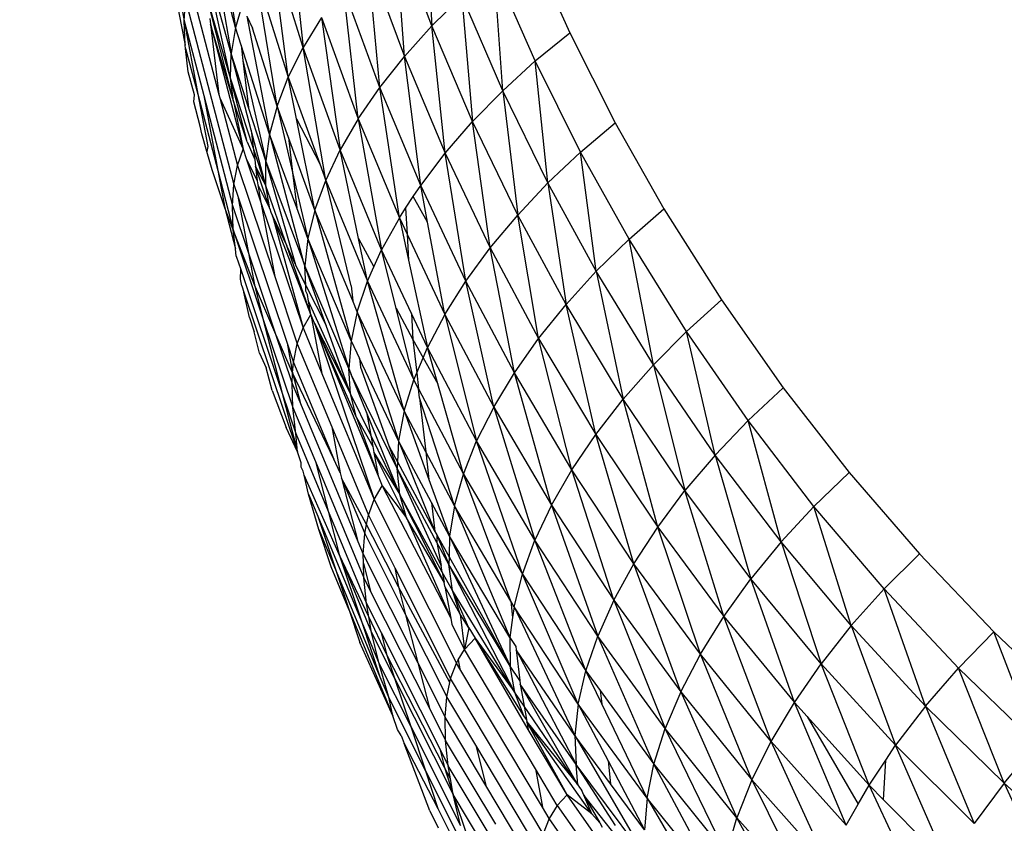
# Model space of a CAD drawing. Units: millimetres. Extents: x 528 to 9195, y -251 to 9276.
# Drawn here: x 4498 to 4510, y 2344 to 2354 of the extents above; entities that cross this region are included whole.
import ezdxf

# ---------------------------------------------------------------- set-up
doc = ezdxf.new("R2010")
doc.units = ezdxf.units.MM
doc.layers.add('Strefa bezpieczna', color=8, linetype='Continuous')
doc.dimstyles.get("Standard").update_dxf_attribs({"dimtxt": 180, "dimasz": 200, "dimexe": 0.18, "dimexo": 0.0625, "dimgap": 200, "dimtad": 0, "dimtih": 1, "dimtoh": 1, "dimlfac": 0.001, "dimzin": 0, "dimdsep": 46, "dimtxsty": 'Standard', "dimcen": 0.09, "dimse1": 1, "dimse2": 1, "dimadec": 0, "dimazin": 0, "dimtfac": 1, "dimtdec": 4, "dimtofl": 0, "dimtmove": 0, "dimatfit": 3, "dimfxl": 0, "dimtolj": 1, "dimtzin": 0, "dimarcsym": 0})

# ---------------------------------------------------------------- blocks, each defined once
blk = doc.blocks.new('*D1')
at = {"layer": 'Defpoints', "color": 0, "transparency": 16777216}
for p in [(9187.201, 9158.1), (2454.705, 2039.343), (9187.201, 1540.038)]:
    blk.add_point(p, dxfattribs=at)
at = {"layer": 'Strefa bezpieczna', "color": 0, "lineweight": -2, "transparency": 16777216}
for p, q in [((2654.705, 9158.1), (5350.953, 9158.1)), ((8987.201, 9158.1), (6290.953, 9158.1))]:
    blk.add_line(p, q, dxfattribs=at)
at = {"layer": 'Strefa bezpieczna', "color": 0, "transparency": 16777216}
for points in [[(2654.705, 9191.433), (2654.705, 9124.766), (2454.705, 9158.1)], [(8987.201, 9191.433), (8987.201, 9124.766), (9187.201, 9158.1)]]:
    blk.add_solid(points, dxfattribs=at)
at = {"layer": 'Strefa bezpieczna', "color": 0, "transparency": 16777216, "insert": (5820.953, 9158.1), "char_height": 180, "attachment_point": 5}
blk.add_mtext('\\A1;6.73', dxfattribs=at)
blk = doc.blocks.new('*D2')
at = {"layer": 'Defpoints', "color": 0, "transparency": 16777216}
for p in [(4632.668, 7969.396), (766.764, -240.431), (4419.779, -240.431)]:
    blk.add_point(p, dxfattribs=at)
at = {"layer": 'Strefa bezpieczna', "color": 0, "lineweight": -2, "transparency": 16777216}
for p, q in [((766.764, 7769.396), (766.764, 4124.203)), ((766.764, -40.431), (766.764, 3544.203))]:
    blk.add_line(p, q, dxfattribs=at)
at = {"layer": 'Strefa bezpieczna', "color": 0, "transparency": 16777216}
for points in [[(733.431, 7769.396), (800.098, 7769.396), (766.764, 7969.396)], [(733.431, -40.431), (800.098, -40.431), (766.764, -240.431)]]:
    blk.add_solid(points, dxfattribs=at)
at = {"layer": 'Strefa bezpieczna', "color": 0, "transparency": 16777216, "insert": (766.764, 3834.203), "char_height": 180, "attachment_point": 5}
blk.add_mtext('\\A1;8.21', dxfattribs=at)
blk = doc.blocks.new('*D3')
at = {"layer": 'Defpoints', "color": 0, "transparency": 16777216}
for p in [(5632.668, 6469.396), (1721.78, 1241.936), (4606.623, 1241.936)]:
    blk.add_point(p, dxfattribs=at)
at = {"layer": 'Strefa bezpieczna', "color": 0, "lineweight": -2, "transparency": 16777216}
for p, q in [((1721.78, 6269.396), (1721.78, 4145.666)), ((1721.78, 1441.936), (1721.78, 3565.666))]:
    blk.add_line(p, q, dxfattribs=at)
at = {"layer": 'Strefa bezpieczna', "color": 0, "transparency": 16777216}
for points in [[(1688.446, 6269.396), (1755.113, 6269.396), (1721.78, 6469.396)], [(1688.446, 1441.936), (1755.113, 1441.936), (1721.78, 1241.936)]]:
    blk.add_solid(points, dxfattribs=at)
at = {"layer": 'Strefa bezpieczna', "color": 0, "transparency": 16777216, "insert": (1721.78, 3855.666), "char_height": 180, "attachment_point": 5}
blk.add_mtext('\\A1;5.23', dxfattribs=at)
blk = doc.blocks.new('*D4')
at = {"layer": 'Defpoints', "color": 0, "transparency": 16777216}
for p in [(3939.783, 8682.856), (3939.783, 1880.56), (7694.555, 1722.376)]:
    blk.add_point(p, dxfattribs=at)
at = {"layer": 'Strefa bezpieczna', "color": 0, "lineweight": -2, "transparency": 16777216}
for p, q in [((4139.783, 8682.856), (5347.169, 8682.856)), ((7494.555, 8682.856), (6287.169, 8682.856))]:
    blk.add_line(p, q, dxfattribs=at)
at = {"layer": 'Strefa bezpieczna', "color": 0, "transparency": 16777216}
for points in [[(4139.783, 8716.19), (4139.783, 8649.523), (3939.783, 8682.856)], [(7494.555, 8716.19), (7494.555, 8649.523), (7694.555, 8682.856)]]:
    blk.add_solid(points, dxfattribs=at)
at = {"layer": 'Strefa bezpieczna', "color": 0, "transparency": 16777216, "insert": (5817.169, 8682.856), "char_height": 180, "attachment_point": 5}
blk.add_mtext('\\A1;3.75', dxfattribs=at)

msp = doc.modelspace()

# ---------------------------------------------------------------- linework, layer by layer
for p, q in [((4500.031, 2355.734), (4500.286, 2354.067)), ((4502.62, 2355.641), (4502.701, 2354.086)), ((4500.947, 2355.46), (4501.119, 2353.819)), ((4502.701, 2354.086), (4502.251, 2355.29)), ((4502.363, 2353.71), (4502.251, 2355.29)), ((4499.429, 2355.09), (4499.667, 2353.847)), ((4500.224, 2353.443), (4499.862, 2355.094)), ((4500.232, 2353.746), (4499.862, 2355.094)), ((4500.286, 2354.067), (4499.986, 2355.18)), ((4499.986, 2355.18), (4500.232, 2353.746)), ((4500.936, 2353.454), (4500.718, 2355.102)), ((4501.119, 2353.819), (4500.718, 2355.102)), ((4503.889, 2355.137), (4504.397, 2354.002)), ((4502.06, 2353.328), (4501.914, 2354.928)), ((4501.914, 2354.928), (4502.363, 2353.71)), ((4500.797, 2353.098), (4500.53, 2354.749)), ((4500.53, 2354.749), (4500.936, 2353.454)), ((4503.973, 2353.655), (4503.468, 2354.803)), ((4503.574, 2353.289), (4503.468, 2354.803)), ((4499.56, 2354.646), (4499.656, 2354.148)), ((4499.715, 2354.648), (4500.082, 2353.244)), ((4501.796, 2352.944), (4501.611, 2354.56)), ((4502.06, 2353.328), (4501.611, 2354.56)), ((4499.672, 2354.411), (4500.265, 2352.136)), ((4500.262, 2353.161), (4499.941, 2354.418)), ((4500.224, 2353.443), (4499.941, 2354.418)), ((4500.386, 2354.402), (4500.286, 2354.067)), ((4503.071, 2354.452), (4502.701, 2354.086)), ((4503.574, 2353.289), (4503.071, 2354.452)), ((4503.071, 2354.452), (4503.203, 2352.91)), ((4499.656, 2354.148), (4499.667, 2354.327)), ((4499.667, 2353.847), (4499.656, 2354.148)), ((4499.656, 2354.148), (4499.896, 2353.229)), ((4499.656, 2354.148), (4499.823, 2353.248)), ((4499.97, 2354.177), (4499.978, 2354.107)), ((4499.978, 2354.107), (4500.082, 2353.244)), ((4500.262, 2353.161), (4499.978, 2354.107)), ((4499.978, 2354.107), (4500.38, 2352.57)), ((4500.424, 2354.206), (4500.494, 2354.059)), ((4500.424, 2354.206), (4500.704, 2352.754)), ((4501.345, 2354.189), (4501.119, 2353.819)), ((4501.345, 2354.189), (4501.574, 2352.562)), ((4501.345, 2354.189), (4501.796, 2352.944)), ((4500.286, 2354.067), (4500.232, 2353.746)), ((4500.356, 2353.848), (4500.286, 2354.067)), ((4500.797, 2353.098), (4500.494, 2354.059)), ((4502.363, 2353.71), (4502.701, 2354.086)), ((4502.865, 2352.52), (4502.701, 2354.086)), ((4503.203, 2352.91), (4502.701, 2354.086)), ((4503.973, 2353.655), (4504.397, 2354.002)), ((4504.397, 2354.002), (4504.957, 2352.894)), ((4499.672, 2353.807), (4499.667, 2353.847)), ((4499.706, 2353.52), (4499.672, 2353.807)), ((4499.672, 2353.807), (4499.823, 2353.248)), ((4500.224, 2353.443), (4500.232, 2353.746)), ((4500.48, 2352.804), (4500.232, 2353.746)), ((4500.447, 2353.081), (4500.232, 2353.746)), ((4500.356, 2353.848), (4500.378, 2353.662)), ((4500.704, 2352.754), (4500.356, 2353.848)), ((4500.936, 2353.454), (4501.119, 2353.819)), ((4501.396, 2352.186), (4501.119, 2353.819)), ((4501.574, 2352.562), (4501.119, 2353.819)), ((4500.378, 2353.662), (4500.447, 2353.081)), ((4500.378, 2353.662), (4500.658, 2352.427)), ((4502.06, 2353.328), (4502.363, 2353.71)), ((4502.564, 2352.124), (4502.363, 2353.71)), ((4502.363, 2353.71), (4502.865, 2352.52)), ((4503.574, 2353.289), (4503.973, 2353.655)), ((4504.129, 2352.154), (4503.973, 2353.655)), ((4504.531, 2352.534), (4503.973, 2353.655)), ((4499.78, 2353.237), (4499.706, 2353.52)), ((4500.43, 2352.662), (4500.224, 2353.443)), ((4500.262, 2353.161), (4500.224, 2353.443)), ((4500.505, 2352.589), (4500.224, 2353.443)), ((4500.797, 2353.098), (4500.936, 2353.454)), ((4501.038, 2352.945), (4500.936, 2353.454)), ((4500.936, 2353.454), (4501.323, 2352.388)), ((4499.823, 2353.248), (4499.945, 2352.601)), ((4499.823, 2353.248), (4500.069, 2352.306)), ((4501.796, 2352.944), (4502.06, 2353.328)), ((4502.564, 2352.124), (4502.06, 2353.328)), ((4502.302, 2351.727), (4502.06, 2353.328)), ((4503.574, 2353.289), (4503.203, 2352.91)), ((4503.574, 2353.289), (4503.758, 2351.76)), ((4504.129, 2352.154), (4503.574, 2353.289)), ((4499.775, 2353.152), (4499.78, 2353.237)), ((4499.853, 2352.852), (4499.775, 2353.152)), ((4499.896, 2353.229), (4500.069, 2352.306)), ((4499.896, 2353.229), (4500.248, 2351.876)), ((4500.082, 2353.244), (4500.093, 2353.201)), ((4500.093, 2353.201), (4500.38, 2352.57)), ((4500.093, 2353.201), (4500.31, 2352.37)), ((4500.43, 2352.662), (4500.262, 2353.161)), ((4500.262, 2353.161), (4500.38, 2352.57)), ((4500.658, 2352.427), (4500.447, 2353.081)), ((4500.797, 2353.098), (4500.704, 2352.754)), ((4500.937, 2352.713), (4500.797, 2353.098)), ((4500.797, 2353.098), (4500.988, 2352.281)), ((4501.038, 2352.945), (4501.323, 2352.388)), ((4501.263, 2351.821), (4501.038, 2352.945)), ((4501.796, 2352.944), (4501.574, 2352.562)), ((4501.796, 2352.944), (4502.084, 2351.333)), ((4501.796, 2352.944), (4502.302, 2351.727)), ((4502.865, 2352.52), (4503.203, 2352.91)), ((4503.758, 2351.76), (4503.203, 2352.91)), ((4503.42, 2351.356), (4503.203, 2352.91)), ((4504.531, 2352.534), (4504.957, 2352.894)), ((4504.957, 2352.894), (4505.555, 2351.836)), ((4499.871, 2352.757), (4499.853, 2352.852)), ((4500.66, 2352.12), (4500.48, 2352.804)), ((4500.48, 2352.804), (4500.505, 2352.589)), ((4499.933, 2352.542), (4499.871, 2352.757)), ((4500.43, 2352.662), (4500.522, 2352.443)), ((4500.704, 2352.754), (4500.658, 2352.427)), ((4501.039, 2351.847), (4500.704, 2352.754)), ((4500.704, 2352.754), (4501.113, 2351.209)), ((4500.937, 2352.713), (4500.988, 2352.281)), ((4501.263, 2351.821), (4500.937, 2352.713)), ((4499.945, 2352.601), (4499.933, 2352.542)), ((4499.999, 2352.316), (4499.933, 2352.542)), ((4500.31, 2352.37), (4500.38, 2352.57)), ((4500.38, 2352.57), (4500.418, 2352.455)), ((4500.66, 2352.12), (4500.505, 2352.589)), ((4500.505, 2352.589), (4500.522, 2352.443)), ((4501.396, 2352.186), (4501.574, 2352.562)), ((4502.084, 2351.333), (4501.574, 2352.562)), ((4501.801, 2351.472), (4501.574, 2352.562)), ((4502.564, 2352.124), (4502.865, 2352.52)), ((4503.12, 2350.947), (4502.865, 2352.52)), ((4502.865, 2352.52), (4503.42, 2351.356)), ((4504.129, 2352.154), (4504.531, 2352.534)), ((4504.724, 2351.069), (4504.531, 2352.534)), ((4505.127, 2351.462), (4504.531, 2352.534)), ((4500.418, 2352.455), (4500.599, 2351.915)), ((4500.418, 2352.455), (4500.553, 2352.181)), ((4500.522, 2352.443), (4500.533, 2352.357)), ((4500.66, 2352.12), (4500.658, 2352.427)), ((4501.113, 2351.209), (4500.658, 2352.427)), ((4501.03, 2351.145), (4500.658, 2352.427)), ((4500.155, 2351.849), (4499.999, 2352.316)), ((4500.069, 2352.306), (4500.155, 2351.849)), ((4500.069, 2352.306), (4500.258, 2351.579)), ((4500.265, 2352.136), (4500.31, 2352.37)), ((4500.31, 2352.37), (4500.769, 2351.002)), ((4500.533, 2352.357), (4500.66, 2352.12)), ((4500.708, 2351.835), (4500.533, 2352.357)), ((4500.533, 2352.357), (4500.553, 2352.181)), ((4500.988, 2352.281), (4501.039, 2351.847)), ((4500.988, 2352.281), (4501.178, 2351.47)), ((4501.323, 2352.388), (4501.396, 2352.186)), ((4500.553, 2352.181), (4500.559, 2352.132)), ((4501.263, 2351.821), (4501.396, 2352.186)), ((4501.396, 2352.186), (4501.91, 2350.946)), ((4501.708, 2350.89), (4501.396, 2352.186)), ((4500.248, 2351.876), (4500.265, 2352.136)), ((4500.265, 2352.136), (4500.314, 2351.991)), ((4500.559, 2352.132), (4500.599, 2351.915)), ((4500.559, 2352.132), (4500.708, 2351.835)), ((4500.708, 2351.835), (4500.66, 2352.12)), ((4500.918, 2351.381), (4500.66, 2352.12)), ((4502.473, 2351.986), (4502.564, 2352.124)), ((4503.12, 2350.947), (4502.564, 2352.124)), ((4502.648, 2351.672), (4502.564, 2352.124)), ((4504.129, 2352.154), (4503.758, 2351.76)), ((4504.129, 2352.154), (4504.352, 2350.661)), ((4504.724, 2351.069), (4504.129, 2352.154)), ((4500.314, 2351.991), (4500.445, 2351.289)), ((4500.314, 2351.991), (4500.921, 2350.184)), ((4500.599, 2351.915), (4500.769, 2351.002)), ((4500.599, 2351.915), (4501.117, 2350.372)), ((4502.379, 2351.844), (4502.473, 2351.986)), ((4502.648, 2351.672), (4502.473, 2351.986)), ((4500.258, 2351.579), (4500.155, 2351.849)), ((4500.155, 2351.849), (4500.286, 2351.344)), ((4500.258, 2351.579), (4500.248, 2351.876)), ((4500.248, 2351.876), (4500.445, 2351.289)), ((4500.708, 2351.835), (4500.719, 2351.797)), ((4500.719, 2351.797), (4500.741, 2351.752)), ((4501.178, 2351.47), (4501.039, 2351.847)), ((4501.263, 2351.821), (4501.178, 2351.47)), ((4501.263, 2351.821), (4501.707, 2350.213)), ((4501.729, 2350.703), (4501.263, 2351.821)), ((4502.302, 2351.727), (4502.379, 2351.844)), ((4502.379, 2351.844), (4502.397, 2351.525)), ((4505.127, 2351.462), (4505.555, 2351.836)), ((4505.555, 2351.836), (4506.263, 2350.715)), ((4500.741, 2351.752), (4501.117, 2350.372)), ((4501.212, 2350.538), (4500.741, 2351.752)), ((4500.741, 2351.752), (4500.918, 2351.381)), ((4502.302, 2351.727), (4502.084, 2351.333)), ((4502.302, 2351.727), (4502.415, 2351.206)), ((4502.302, 2351.727), (4502.397, 2351.525)), ((4502.862, 2350.537), (4502.648, 2351.672)), ((4503.42, 2351.356), (4503.758, 2351.76)), ((4504.015, 2350.243), (4503.758, 2351.76)), ((4504.352, 2350.661), (4503.758, 2351.76)), ((4500.518, 2350.901), (4500.258, 2351.579)), ((4500.258, 2351.579), (4500.624, 2350.489)), ((4500.286, 2351.344), (4500.258, 2351.579)), ((4501.178, 2351.47), (4501.141, 2351.136)), ((4501.178, 2351.47), (4501.679, 2349.874)), ((4501.707, 2350.213), (4501.178, 2351.47)), ((4501.801, 2351.472), (4501.989, 2351.122)), ((4501.91, 2350.946), (4501.801, 2351.472)), ((4502.397, 2351.525), (4502.415, 2351.206)), ((4502.397, 2351.525), (4502.862, 2350.537)), ((4504.724, 2351.069), (4505.127, 2351.462)), ((4505.832, 2350.326), (4505.127, 2351.462)), ((4505.428, 2349.918), (4505.127, 2351.462)), ((4500.296, 2351.256), (4500.286, 2351.344)), ((4501.212, 2350.538), (4500.918, 2351.381)), ((4501.03, 2351.145), (4500.918, 2351.381)), ((4501.989, 2351.122), (4502.084, 2351.333)), ((4502.261, 2350.616), (4502.084, 2351.333)), ((4502.451, 2350.549), (4502.084, 2351.333)), ((4503.12, 2350.947), (4503.42, 2351.356)), ((4503.717, 2349.82), (4503.42, 2351.356)), ((4503.42, 2351.356), (4504.015, 2350.243)), ((4500.296, 2351.256), (4500.351, 2351.09)), ((4500.445, 2351.289), (4500.518, 2350.901)), ((4500.445, 2351.289), (4500.771, 2350.321)), ((4501.141, 2351.136), (4501.113, 2351.209)), ((4502.415, 2351.206), (4502.647, 2350.131)), ((4500.348, 2350.97), (4500.351, 2351.09)), ((4500.351, 2351.09), (4500.861, 2349.57)), ((4501.15, 2350.894), (4501.03, 2351.145)), ((4501.679, 2349.874), (4501.141, 2351.136)), ((4501.15, 2350.894), (4501.141, 2351.136)), ((4501.402, 2350.401), (4501.141, 2351.136)), ((4501.91, 2350.946), (4501.989, 2351.122)), ((4504.724, 2351.069), (4504.352, 2350.661)), ((4505.428, 2349.918), (4504.724, 2351.069)), ((4504.724, 2351.069), (4505.056, 2349.495)), ((4500.363, 2350.891), (4500.348, 2350.97)), ((4500.769, 2351.002), (4501.046, 2350.175)), ((4501.784, 2350.571), (4501.91, 2350.946)), ((4502.361, 2349.35), (4501.91, 2350.946)), ((4501.91, 2350.946), (4502.48, 2349.734)), ((4502.862, 2350.537), (4503.12, 2350.947)), ((4503.462, 2349.398), (4503.12, 2350.947)), ((4503.717, 2349.82), (4503.12, 2350.947)), ((4500.363, 2350.891), (4500.389, 2350.812)), ((4500.771, 2350.321), (4500.518, 2350.901)), ((4500.518, 2350.901), (4500.624, 2350.489)), ((4501.15, 2350.894), (4501.402, 2350.401)), ((4501.152, 2350.825), (4501.15, 2350.894)), ((4501.171, 2350.781), (4501.152, 2350.825)), ((4501.708, 2350.89), (4501.729, 2350.703)), ((4500.457, 2350.5), (4500.389, 2350.812)), ((4500.389, 2350.812), (4501.047, 2348.849)), ((4501.186, 2350.701), (4501.171, 2350.781)), ((4501.784, 2350.571), (4501.729, 2350.703)), ((4505.832, 2350.326), (4506.263, 2350.715)), ((4506.263, 2350.715), (4507.023, 2349.634)), ((4501.212, 2350.538), (4501.186, 2350.701)), ((4501.701, 2349.559), (4501.186, 2350.701)), ((4502.261, 2350.616), (4502.469, 2350.23)), ((4502.48, 2349.734), (4502.261, 2350.616)), ((4504.015, 2350.243), (4504.352, 2350.661)), ((4504.72, 2349.062), (4504.352, 2350.661)), ((4505.056, 2349.495), (4504.352, 2350.661)), ((4500.457, 2350.5), (4500.516, 2350.324)), ((4500.624, 2350.489), (4500.992, 2349.394)), ((4500.624, 2350.489), (4500.861, 2349.57)), ((4501.117, 2350.372), (4501.212, 2350.538)), ((4501.259, 2350.432), (4501.212, 2350.538)), ((4501.212, 2350.538), (4501.35, 2349.812)), ((4501.784, 2350.571), (4501.707, 2350.213)), ((4502.361, 2349.35), (4501.784, 2350.571)), ((4501.784, 2350.571), (4502.292, 2348.984)), ((4502.451, 2350.549), (4502.469, 2350.23)), ((4502.647, 2350.131), (4502.451, 2350.549)), ((4502.862, 2350.537), (4502.647, 2350.131)), ((4502.862, 2350.537), (4503.252, 2348.981)), ((4502.862, 2350.537), (4503.462, 2349.398)), ((4501.046, 2350.175), (4501.117, 2350.372)), ((4501.117, 2350.372), (4501.35, 2349.812)), ((4501.259, 2350.432), (4501.701, 2349.559)), ((4501.773, 2349.271), (4501.259, 2350.432)), ((4501.259, 2350.432), (4501.993, 2348.263)), ((4501.259, 2350.432), (4502.041, 2348.552)), ((4501.701, 2349.559), (4501.402, 2350.401)), ((4500.583, 2350.063), (4500.516, 2350.324)), ((4500.988, 2349.82), (4500.771, 2350.321)), ((4500.771, 2350.321), (4500.983, 2349.688)), ((4502.469, 2350.23), (4502.516, 2349.82)), ((4502.469, 2350.23), (4502.594, 2350.005)), ((4503.717, 2349.82), (4504.015, 2350.243)), ((4504.425, 2348.626), (4504.015, 2350.243)), ((4504.015, 2350.243), (4504.72, 2349.062)), ((4505.428, 2349.918), (4505.832, 2350.326)), ((4506.186, 2348.808), (4505.832, 2350.326)), ((4506.591, 2349.232), (4505.832, 2350.326)), ((4500.921, 2350.184), (4500.988, 2349.82)), ((4500.921, 2350.184), (4501.001, 2349.945)), ((4501.001, 2349.945), (4501.046, 2350.175)), ((4501.046, 2350.175), (4501.471, 2349.154)), ((4501.707, 2350.213), (4501.679, 2349.874)), ((4501.707, 2350.213), (4501.811, 2349.994)), ((4502.594, 2350.005), (4502.647, 2350.131)), ((4503.252, 2348.981), (4502.647, 2350.131)), ((4502.775, 2349.682), (4502.647, 2350.131)), ((4500.583, 2350.063), (4500.665, 2349.879)), ((4501.811, 2349.994), (4501.823, 2349.89)), ((4502.292, 2348.984), (4501.811, 2349.994)), ((4502.516, 2349.82), (4502.594, 2350.005)), ((4502.594, 2350.005), (4502.775, 2349.682)), ((4500.737, 2349.6), (4500.665, 2349.879)), ((4500.988, 2349.82), (4501.001, 2349.945)), ((4501.001, 2349.945), (4501.495, 2348.756)), ((4501.701, 2349.559), (4501.679, 2349.874)), ((4501.679, 2349.874), (4501.71, 2349.797)), ((4501.823, 2349.89), (4502.173, 2348.921)), ((4505.428, 2349.918), (4505.056, 2349.495)), ((4506.186, 2348.808), (4505.428, 2349.918)), ((4505.428, 2349.918), (4505.814, 2348.37)), ((4500.983, 2349.688), (4500.988, 2349.82)), ((4500.988, 2349.82), (4501.086, 2349.44)), ((4501.495, 2348.756), (4500.988, 2349.82)), ((4501.35, 2349.812), (4501.993, 2348.263)), ((4502.274, 2348.641), (4501.71, 2349.797)), ((4501.898, 2349.334), (4501.71, 2349.797)), ((4502.361, 2349.35), (4502.48, 2349.734)), ((4502.48, 2349.734), (4502.516, 2349.82)), ((4502.539, 2349.622), (4502.48, 2349.734)), ((4502.516, 2349.82), (4502.539, 2349.622)), ((4503.462, 2349.398), (4503.717, 2349.82)), ((4504.425, 2348.626), (4503.717, 2349.82)), ((4504.174, 2348.19), (4503.717, 2349.82)), ((4500.992, 2349.394), (4500.983, 2349.688)), ((4500.983, 2349.688), (4501.086, 2349.44)), ((4502.539, 2349.622), (4503.091, 2348.574)), ((4502.551, 2349.512), (4502.539, 2349.622)), ((4503.091, 2348.574), (4502.775, 2349.682)), ((4506.591, 2349.232), (4507.023, 2349.634)), ((4507.023, 2349.634), (4507.836, 2348.594)), ((4500.737, 2349.6), (4500.911, 2349.146)), ((4500.861, 2349.57), (4501.028, 2349.074)), ((4500.861, 2349.57), (4501.047, 2348.849)), ((4501.773, 2349.271), (4501.701, 2349.559)), ((4501.949, 2349.053), (4501.701, 2349.559)), ((4502.551, 2349.512), (4502.627, 2348.847)), ((4502.979, 2348.182), (4502.551, 2349.512)), ((4504.72, 2349.062), (4505.056, 2349.495)), ((4505.48, 2347.923), (4505.056, 2349.495)), ((4505.814, 2348.37), (4505.056, 2349.495)), ((4501.028, 2349.074), (4500.992, 2349.394)), ((4500.992, 2349.394), (4501.269, 2348.728)), ((4501.086, 2349.44), (4501.791, 2347.746)), ((4503.462, 2349.398), (4503.252, 2348.981)), ((4503.462, 2349.398), (4503.97, 2347.76)), ((4503.462, 2349.398), (4504.174, 2348.19)), ((4501.773, 2349.271), (4501.975, 2348.912)), ((4501.773, 2349.271), (4502.041, 2348.552)), ((4501.898, 2349.334), (4501.949, 2349.053)), ((4502.307, 2348.323), (4501.898, 2349.334)), ((4502.361, 2349.35), (4502.292, 2348.984)), ((4502.361, 2349.35), (4502.666, 2348.508)), ((4502.627, 2348.847), (4502.361, 2349.35)), ((4501.047, 2348.849), (4500.911, 2349.146)), ((4501.471, 2349.154), (4501.575, 2348.589)), ((4501.471, 2349.154), (4501.922, 2348.069)), ((4506.186, 2348.808), (4506.591, 2349.232)), ((4506.997, 2347.739), (4506.591, 2349.232)), ((4507.402, 2348.177), (4506.591, 2349.232)), ((4501.047, 2348.849), (4501.028, 2349.074)), ((4501.028, 2349.074), (4501.426, 2348.117)), ((4502.307, 2348.323), (4501.949, 2349.053)), ((4501.949, 2349.053), (4501.975, 2348.912)), ((4504.425, 2348.626), (4504.72, 2349.062)), ((4505.188, 2347.472), (4504.72, 2349.062)), ((4504.72, 2349.062), (4505.48, 2347.923)), ((4501.975, 2348.912), (4501.988, 2348.84)), ((4502.173, 2348.921), (4502.278, 2348.725)), ((4502.173, 2348.921), (4502.274, 2348.641)), ((4502.292, 2348.984), (4502.278, 2348.725)), ((4502.698, 2348.223), (4502.292, 2348.984)), ((4502.292, 2348.984), (4502.739, 2347.868)), ((4503.091, 2348.574), (4503.252, 2348.981)), ((4503.815, 2347.343), (4503.252, 2348.981)), ((4503.97, 2347.76), (4503.252, 2348.981)), ((4501.093, 2348.713), (4501.047, 2348.849)), ((4501.988, 2348.84), (4502.307, 2348.323)), ((4502.39, 2348.034), (4501.988, 2348.84)), ((4501.988, 2348.84), (4502.041, 2348.552)), ((4502.627, 2348.847), (4502.666, 2348.508)), ((4502.979, 2348.182), (4502.627, 2348.847)), ((4506.186, 2348.808), (4505.814, 2348.37)), ((4506.997, 2347.739), (4506.186, 2348.808)), ((4506.186, 2348.808), (4506.626, 2347.286)), ((4501.096, 2348.659), (4501.093, 2348.713)), ((4501.117, 2348.611), (4501.096, 2348.659)), ((4501.269, 2348.728), (4501.864, 2347.298)), ((4501.269, 2348.728), (4501.426, 2348.117)), ((4501.575, 2348.589), (4501.495, 2348.756)), ((4502.278, 2348.725), (4502.274, 2348.641)), ((4502.278, 2348.725), (4502.739, 2347.868)), ((4501.129, 2348.56), (4501.117, 2348.611)), ((4501.563, 2347.585), (4501.129, 2348.56)), ((4501.185, 2348.326), (4501.129, 2348.56)), ((4501.575, 2348.589), (4501.591, 2348.525)), ((4501.591, 2348.525), (4501.791, 2347.746)), ((4501.899, 2347.955), (4501.591, 2348.525)), ((4501.591, 2348.525), (4501.876, 2347.842)), ((4502.041, 2348.552), (4502.091, 2348.431)), ((4502.307, 2348.323), (4502.274, 2348.641)), ((4502.763, 2347.734), (4502.274, 2348.641)), ((4502.815, 2347.449), (4502.274, 2348.641)), ((4502.979, 2348.182), (4503.091, 2348.574)), ((4503.091, 2348.574), (4503.815, 2347.343)), ((4503.672, 2347.009), (4503.091, 2348.574)), ((4504.174, 2348.19), (4504.425, 2348.626)), ((4504.941, 2347.023), (4504.425, 2348.626)), ((4505.188, 2347.472), (4504.425, 2348.626)), ((4507.402, 2348.177), (4507.836, 2348.594)), ((4507.836, 2348.594), (4508.699, 2347.594)), ((4501.993, 2348.263), (4502.091, 2348.431)), ((4502.091, 2348.431), (4502.39, 2348.034)), ((4502.091, 2348.431), (4502.933, 2346.8)), ((4502.666, 2348.508), (4502.919, 2347.809)), ((4501.31, 2347.893), (4501.185, 2348.326)), ((4501.185, 2348.326), (4501.298, 2348.055)), ((4502.39, 2348.034), (4502.307, 2348.323)), ((4502.852, 2347.245), (4502.307, 2348.323)), ((4502.83, 2347.369), (4502.307, 2348.323)), ((4505.48, 2347.923), (4505.814, 2348.37)), ((4506.294, 2346.824), (4505.814, 2348.37)), ((4506.626, 2347.286), (4505.814, 2348.37)), ((4501.922, 2348.069), (4501.993, 2348.263)), ((4501.993, 2348.263), (4503.004, 2346.25)), ((4502.698, 2348.223), (4502.739, 2347.868)), ((4502.919, 2347.809), (4502.698, 2348.223)), ((4502.979, 2348.182), (4502.919, 2347.809)), ((4502.979, 2348.182), (4503.662, 2346.563)), ((4503.672, 2347.009), (4502.979, 2348.182)), ((4504.174, 2348.19), (4503.97, 2347.76)), ((4504.174, 2348.19), (4504.743, 2346.582)), ((4504.174, 2348.19), (4504.941, 2347.023)), ((4506.997, 2347.739), (4507.402, 2348.177)), ((4507.86, 2346.71), (4507.402, 2348.177)), ((4508.265, 2347.162), (4507.402, 2348.177)), ((4501.298, 2348.055), (4501.84, 2346.752)), ((4501.298, 2348.055), (4501.523, 2347.379)), ((4501.426, 2348.117), (4501.898, 2346.982)), ((4501.426, 2348.117), (4501.563, 2347.585)), ((4501.899, 2347.955), (4501.922, 2348.069)), ((4501.922, 2348.069), (4502.248, 2347.42)), ((4501.876, 2347.842), (4501.899, 2347.955)), ((4502.291, 2347.186), (4501.899, 2347.955)), ((4502.852, 2347.245), (4502.39, 2348.034)), ((4502.39, 2348.034), (4502.933, 2346.8)), ((4505.188, 2347.472), (4505.48, 2347.923)), ((4506.005, 2346.359), (4505.48, 2347.923)), ((4505.48, 2347.923), (4506.294, 2346.824)), ((4501.461, 2347.434), (4501.31, 2347.893)), ((4501.31, 2347.893), (4501.523, 2347.379)), ((4501.856, 2347.589), (4501.876, 2347.842)), ((4501.876, 2347.842), (4502.379, 2346.841)), ((4502.739, 2347.868), (4502.763, 2347.825)), ((4502.763, 2347.825), (4502.913, 2347.556)), ((4502.763, 2347.825), (4502.911, 2347.461)), ((4502.763, 2347.825), (4502.763, 2347.734)), ((4502.919, 2347.809), (4502.913, 2347.556)), ((4502.919, 2347.809), (4503.665, 2346.21)), ((4503.662, 2346.563), (4502.919, 2347.809)), ((4501.791, 2347.746), (4501.856, 2347.589)), ((4502.911, 2347.461), (4502.763, 2347.734)), ((4502.763, 2347.734), (4502.815, 2347.449)), ((4503.815, 2347.343), (4503.97, 2347.76)), ((4504.743, 2346.582), (4503.97, 2347.76)), ((4504.596, 2346.154), (4503.97, 2347.76)), ((4506.997, 2347.739), (4506.626, 2347.286)), ((4507.86, 2346.71), (4506.997, 2347.739)), ((4506.997, 2347.739), (4507.49, 2346.242)), ((4501.563, 2347.585), (4501.84, 2346.752)), ((4501.563, 2347.585), (4501.961, 2346.625)), ((4501.927, 2346.819), (4501.563, 2347.585)), ((4501.856, 2347.589), (4502.529, 2346.251)), ((4501.859, 2347.479), (4501.856, 2347.589)), ((4502.913, 2347.556), (4502.911, 2347.461)), ((4502.913, 2347.556), (4503.665, 2346.21)), ((4508.265, 2347.162), (4508.699, 2347.594)), ((4508.699, 2347.594), (4509.614, 2346.633)), ((4501.683, 2346.9), (4501.461, 2347.434)), ((4501.859, 2347.479), (4501.948, 2347.13)), ((4501.864, 2347.298), (4501.859, 2347.479)), ((4502.83, 2347.369), (4502.815, 2347.449)), ((4503.722, 2345.889), (4502.911, 2347.461)), ((4503.665, 2346.21), (4502.911, 2347.461)), ((4502.955, 2347.141), (4502.911, 2347.461)), ((4504.941, 2347.023), (4505.188, 2347.472)), ((4505.763, 2345.897), (4505.188, 2347.472)), ((4506.005, 2346.359), (4505.188, 2347.472)), ((4501.523, 2347.379), (4501.683, 2346.9)), ((4501.523, 2347.379), (4502.063, 2346.08)), ((4502.248, 2347.42), (4502.291, 2347.186)), ((4502.248, 2347.42), (4502.932, 2346.059)), ((4502.955, 2347.141), (4502.83, 2347.369)), ((4502.83, 2347.369), (4502.852, 2347.245)), ((4503.712, 2346.942), (4503.815, 2347.343)), ((4504.502, 2345.745), (4503.815, 2347.343)), ((4503.815, 2347.343), (4504.596, 2346.154)), ((4501.898, 2346.982), (4501.864, 2347.298)), ((4501.864, 2347.298), (4501.948, 2347.13)), ((4502.862, 2347.19), (4502.852, 2347.245)), ((4502.862, 2347.19), (4502.933, 2346.8)), ((4503.05, 2346.853), (4502.862, 2347.19)), ((4506.294, 2346.824), (4506.626, 2347.286)), ((4507.161, 2345.765), (4506.626, 2347.286)), ((4507.49, 2346.242), (4506.626, 2347.286)), ((4501.948, 2347.13), (4502.671, 2345.695)), ((4502.922, 2346.012), (4502.291, 2347.186)), ((4502.291, 2347.186), (4502.379, 2346.841)), ((4503.722, 2345.889), (4502.955, 2347.141)), ((4503.05, 2346.853), (4502.955, 2347.141)), ((4503.156, 2346.683), (4502.955, 2347.141)), ((4507.86, 2346.71), (4508.265, 2347.162)), ((4509.179, 2346.188), (4508.265, 2347.162)), ((4508.775, 2345.721), (4508.265, 2347.162)), ((4501.898, 2346.982), (4502.077, 2346.626)), ((4501.927, 2346.819), (4501.898, 2346.982)), ((4503.672, 2347.009), (4503.695, 2346.812)), ((4503.712, 2346.942), (4503.672, 2347.009)), ((4504.941, 2347.023), (4504.743, 2346.582)), ((4504.941, 2347.023), (4505.571, 2345.444)), ((4504.941, 2347.023), (4505.763, 2345.897)), ((4501.683, 2346.9), (4501.816, 2346.501)), ((4501.683, 2346.9), (4502.222, 2345.602)), ((4502.379, 2346.841), (4502.885, 2345.835)), ((4502.379, 2346.841), (4502.529, 2346.251)), ((4503.156, 2346.683), (4503.05, 2346.853)), ((4503.05, 2346.853), (4503.102, 2346.415)), ((4503.712, 2346.942), (4503.695, 2346.812)), ((4504.502, 2345.745), (4503.712, 2346.942)), ((4503.712, 2346.942), (4504.462, 2345.36)), ((4501.84, 2346.752), (4502.052, 2346.242)), ((4501.84, 2346.752), (4502.063, 2346.08)), ((4501.961, 2346.625), (4501.927, 2346.819)), ((4502.145, 2346.361), (4501.927, 2346.819)), ((4502.933, 2346.8), (4502.947, 2346.725)), ((4502.947, 2346.725), (4503.102, 2346.415)), ((4503.695, 2346.812), (4503.662, 2346.563)), ((4506.005, 2346.359), (4506.294, 2346.824)), ((4506.875, 2345.287), (4506.294, 2346.824)), ((4506.294, 2346.824), (4507.161, 2345.765)), ((4507.86, 2346.71), (4507.49, 2346.242)), ((4508.775, 2345.721), (4507.86, 2346.71)), ((4507.86, 2346.71), (4508.406, 2345.238)), ((4502.052, 2346.242), (4501.961, 2346.625)), ((4501.961, 2346.625), (4502.243, 2346.066)), ((4502.077, 2346.626), (4502.145, 2346.361)), ((4502.077, 2346.626), (4502.798, 2345.194)), ((4503.156, 2346.683), (4503.102, 2346.415)), ((4503.156, 2346.683), (4503.235, 2346.558)), ((4509.179, 2346.188), (4509.614, 2346.633)), ((4509.614, 2346.633), (4510.579, 2345.712)), ((4510.144, 2345.253), (4509.614, 2346.633)), ((4502.222, 2345.602), (4501.816, 2346.501)), ((4503.102, 2346.415), (4503.235, 2346.558)), ((4503.235, 2346.558), (4503.722, 2345.889)), ((4503.831, 2345.602), (4503.235, 2346.558)), ((4503.888, 2345.434), (4503.235, 2346.558)), ((4503.662, 2346.563), (4503.665, 2346.21)), ((4503.662, 2346.563), (4503.735, 2346.452)), ((4504.596, 2346.154), (4504.743, 2346.582)), ((4505.432, 2345.007), (4504.743, 2346.582)), ((4505.571, 2345.444), (4504.743, 2346.582)), ((4502.856, 2344.965), (4502.145, 2346.361)), ((4502.145, 2346.361), (4502.243, 2346.066)), ((4503.026, 2346.288), (4503.102, 2346.415)), ((4503.976, 2344.949), (4503.102, 2346.415)), ((4503.735, 2346.452), (4503.74, 2346.414)), ((4503.74, 2346.414), (4504.477, 2345.004)), ((4504.462, 2345.36), (4503.74, 2346.414)), ((4503.74, 2346.414), (4503.782, 2346.036)), ((4505.763, 2345.897), (4506.005, 2346.359)), ((4506.639, 2344.812), (4506.005, 2346.359)), ((4506.875, 2345.287), (4506.005, 2346.359)), ((4502.175, 2345.813), (4502.052, 2346.242)), ((4502.052, 2346.242), (4502.441, 2345.469)), ((4502.529, 2346.251), (4502.864, 2345.585)), ((4502.529, 2346.251), (4502.671, 2345.695)), ((4502.932, 2346.059), (4503.004, 2346.25)), ((4503.004, 2346.25), (4503.026, 2346.288)), ((4503.046, 2346.179), (4503.004, 2346.25)), ((4503.026, 2346.288), (4503.046, 2346.179)), ((4507.161, 2345.765), (4507.49, 2346.242)), ((4508.08, 2344.747), (4507.49, 2346.242)), ((4508.406, 2345.238), (4507.49, 2346.242)), ((4504.061, 2344.478), (4503.046, 2346.179)), ((4503.722, 2345.889), (4503.665, 2346.21)), ((4503.782, 2346.036), (4503.665, 2346.21)), ((4504.502, 2345.745), (4504.596, 2346.154)), ((4504.791, 2345.747), (4504.596, 2346.154)), ((4504.596, 2346.154), (4504.773, 2345.911)), ((4508.775, 2345.721), (4509.179, 2346.188)), ((4509.74, 2344.772), (4509.179, 2346.188)), ((4510.144, 2345.253), (4509.179, 2346.188)), ((4502.063, 2346.08), (4502.175, 2345.813)), ((4502.243, 2346.066), (4502.965, 2344.632)), ((4502.243, 2346.066), (4502.441, 2345.469)), ((4502.885, 2345.835), (4502.922, 2346.012)), ((4502.922, 2346.012), (4502.932, 2346.059)), ((4504.072, 2344.15), (4502.932, 2346.059)), ((4503.782, 2346.036), (4503.788, 2345.99)), ((4504.477, 2345.004), (4503.788, 2345.99)), ((4503.788, 2345.99), (4503.836, 2345.721)), ((4504.497, 2344.753), (4503.788, 2345.99)), ((4503.831, 2345.602), (4503.722, 2345.889)), ((4503.836, 2345.721), (4503.722, 2345.889)), ((4504.773, 2345.911), (4504.791, 2345.747)), ((4504.773, 2345.911), (4505.432, 2345.007)), ((4505.763, 2345.897), (4505.571, 2345.444)), ((4505.763, 2345.897), (4506.454, 2344.348)), ((4505.763, 2345.897), (4506.639, 2344.812)), ((4502.175, 2345.813), (4502.622, 2344.924)), ((4502.222, 2345.602), (4502.175, 2345.813)), ((4502.864, 2345.585), (4502.885, 2345.835)), ((4503.241, 2345.238), (4502.885, 2345.835)), ((4504.502, 2345.745), (4504.462, 2345.36)), ((4505.348, 2344.59), (4504.502, 2345.745)), ((4504.502, 2345.745), (4504.87, 2345.049)), ((4505.348, 2344.59), (4504.791, 2345.747)), ((4506.875, 2345.287), (4507.161, 2345.765)), ((4507.799, 2344.255), (4507.161, 2345.765)), ((4507.161, 2345.765), (4507.318, 2345.591)), ((4502.671, 2345.695), (4502.87, 2345.298)), ((4503.836, 2345.721), (4503.866, 2345.557)), ((4504.497, 2344.753), (4503.836, 2345.721)), ((4508.775, 2345.721), (4508.406, 2345.238)), ((4508.775, 2345.721), (4509.374, 2344.275)), ((4509.74, 2344.772), (4508.775, 2345.721)), ((4502.278, 2345.434), (4502.222, 2345.602)), ((4502.87, 2345.298), (4502.864, 2345.585)), ((4503.366, 2344.745), (4502.864, 2345.585)), ((4503.866, 2345.557), (4503.831, 2345.602)), ((4503.866, 2345.557), (4503.871, 2345.529)), ((4503.871, 2345.529), (4503.888, 2345.434)), ((4504.67, 2344.396), (4503.871, 2345.529)), ((4504.366, 2344.631), (4503.871, 2345.529)), ((4503.871, 2345.529), (4504.497, 2344.753)), ((4507.318, 2345.591), (4507.946, 2344.513)), ((4507.318, 2345.591), (4508.08, 2344.747)), ((4502.324, 2345.357), (4502.278, 2345.434)), ((4502.441, 2345.469), (4503.053, 2344.253)), ((4502.441, 2345.469), (4502.622, 2344.924)), ((4504.366, 2344.631), (4503.888, 2345.434)), ((4505.432, 2345.007), (4505.571, 2345.444)), ((4506.323, 2343.901), (4505.571, 2345.444)), ((4506.454, 2344.348), (4505.571, 2345.444)), ((4502.324, 2345.357), (4502.361, 2345.259)), ((4502.361, 2345.259), (4502.776, 2344.46)), ((4502.675, 2344.432), (4502.361, 2345.259)), ((4502.903, 2344.986), (4502.87, 2345.298)), ((4503.488, 2344.267), (4502.87, 2345.298)), ((4504.462, 2345.36), (4505.346, 2343.84)), ((4504.462, 2345.36), (4504.477, 2345.004)), ((4504.901, 2344.764), (4504.462, 2345.36)), ((4506.639, 2344.812), (4506.875, 2345.287)), ((4507.799, 2344.255), (4506.875, 2345.287)), ((4507.568, 2343.768), (4506.875, 2345.287)), ((4509.74, 2344.772), (4510.144, 2345.253)), ((4502.798, 2345.194), (4502.856, 2344.965)), ((4502.798, 2345.194), (4502.903, 2344.986)), ((4503.241, 2345.238), (4503.366, 2344.745)), ((4504.024, 2343.929), (4503.241, 2345.238)), ((4508.285, 2345.056), (4508.406, 2345.238)), ((4509.05, 2343.77), (4508.406, 2345.238)), ((4509.374, 2344.275), (4508.406, 2345.238)), ((4504.87, 2345.049), (4504.901, 2344.764)), ((4504.87, 2345.049), (4505.319, 2344.199)), ((4508.08, 2344.747), (4508.285, 2345.056)), ((4508.259, 2344.567), (4508.285, 2345.056)), ((4502.622, 2344.924), (4503.174, 2343.828)), ((4502.622, 2344.924), (4502.776, 2344.46)), ((4502.931, 2344.827), (4502.856, 2344.965)), ((4502.856, 2344.965), (4502.965, 2344.632)), ((4502.931, 2344.827), (4502.903, 2344.986)), ((4503.601, 2343.821), (4502.903, 2344.986)), ((4503.976, 2344.949), (4504.061, 2344.478)), ((4504.244, 2344.5), (4503.976, 2344.949)), ((4505.346, 2343.84), (4504.477, 2345.004)), ((4504.959, 2344.25), (4504.477, 2345.004)), ((4504.497, 2344.753), (4504.477, 2345.004)), ((4505.348, 2344.59), (4505.432, 2345.007)), ((4506.249, 2343.477), (4505.432, 2345.007)), ((4505.432, 2345.007), (4506.323, 2343.901)), ((4502.965, 2344.632), (4502.931, 2344.827)), ((4506.639, 2344.812), (4506.454, 2344.348)), ((4506.639, 2344.812), (4507.391, 2343.293)), ((4506.639, 2344.812), (4507.568, 2343.768)), ((4509.74, 2344.772), (4509.374, 2344.275)), ((4509.74, 2344.772), (4510.393, 2343.351)), ((4510.756, 2343.863), (4509.74, 2344.772)), ((4504.002, 2343.682), (4503.366, 2344.745)), ((4504.497, 2344.753), (4504.516, 2344.72)), ((4504.516, 2344.72), (4504.546, 2344.681)), ((4504.57, 2344.625), (4504.546, 2344.681)), ((4505.319, 2344.199), (4504.901, 2344.764)), ((4507.946, 2344.513), (4508.08, 2344.747)), ((4508.775, 2343.264), (4508.08, 2344.747)), ((4508.08, 2344.747), (4508.259, 2344.567)), ((4503.053, 2344.253), (4502.965, 2344.632)), ((4502.965, 2344.632), (4503.14, 2344.108)), ((4503.71, 2343.388), (4502.965, 2344.632)), ((4504.366, 2344.631), (4504.244, 2344.5)), ((4504.67, 2344.396), (4504.366, 2344.631)), ((4505.038, 2343.67), (4504.366, 2344.631)), ((4504.67, 2344.396), (4504.57, 2344.625)), ((4504.974, 2344.117), (4504.57, 2344.625)), ((4504.57, 2344.625), (4504.766, 2344.284)), ((4505.348, 2344.59), (4505.319, 2344.199)), ((4505.348, 2344.59), (4506.231, 2343.081)), ((4506.249, 2343.477), (4505.348, 2344.59)), ((4508.259, 2344.567), (4509.05, 2343.77)), ((4502.675, 2344.432), (4502.781, 2344.222)), ((4502.776, 2344.46), (4503.321, 2343.377)), ((4504.144, 2344.338), (4504.061, 2344.478)), ((4504.244, 2344.5), (4504.144, 2344.338)), ((4504.244, 2344.5), (4505.112, 2343.26)), ((4507.799, 2344.255), (4507.946, 2344.513)), ((4504.144, 2344.338), (4504.072, 2344.15)), ((4505.4, 2342.547), (4504.144, 2344.338)), ((4504.67, 2344.396), (4504.766, 2344.284)), ((4504.766, 2344.284), (4504.796, 2344.231)), ((4506.323, 2343.901), (4506.454, 2344.348)), ((4507.391, 2343.293), (4506.454, 2344.348)), ((4507.269, 2342.837), (4506.454, 2344.348))]:
    msp.add_line(p, q)

# ---------------------------------------------------------------- dimensions: what is measured, and where the dimension line sits
at = {"layer": 'Strefa bezpieczna'}
for base, p1, p2, picture, middle in [((9187.201, 9158.1), (2454.705, 2039.343), (9187.201, 1540.038), '*D1', (5820.953, 9158.1)), ((3939.783, 8682.856), (7694.555, 1722.376), (3939.783, 1880.56), '*D4', (5817.169, 8682.856))]:
    dim = msp.add_linear_dim(base=base, p1=p1, p2=p2, dimstyle='Standard', dxfattribs=at)
    dim.commit()
    dim.dimension.update_dxf_attribs({"geometry": picture, "text_midpoint": middle})
dim = msp.add_linear_dim(base=(766.764, -240.431), p1=(4632.668, 7969.396), p2=(4419.779, -240.431), angle=90, dimstyle='Standard', dxfattribs=at)
dim.commit()
dim.dimension.update_dxf_attribs({"geometry": '*D2', "text_midpoint": (766.764, 3834.203), "dimtype": 160})
dim = msp.add_linear_dim(base=(1721.78, 1241.936), p1=(5632.668, 6469.396), p2=(4606.623, 1241.936), angle=90, dimstyle='Standard', dxfattribs=at)
dim.commit()
dim.dimension.update_dxf_attribs({"geometry": '*D3', "text_midpoint": (1721.78, 3855.666)})

doc.saveas('drawing.dxf')
